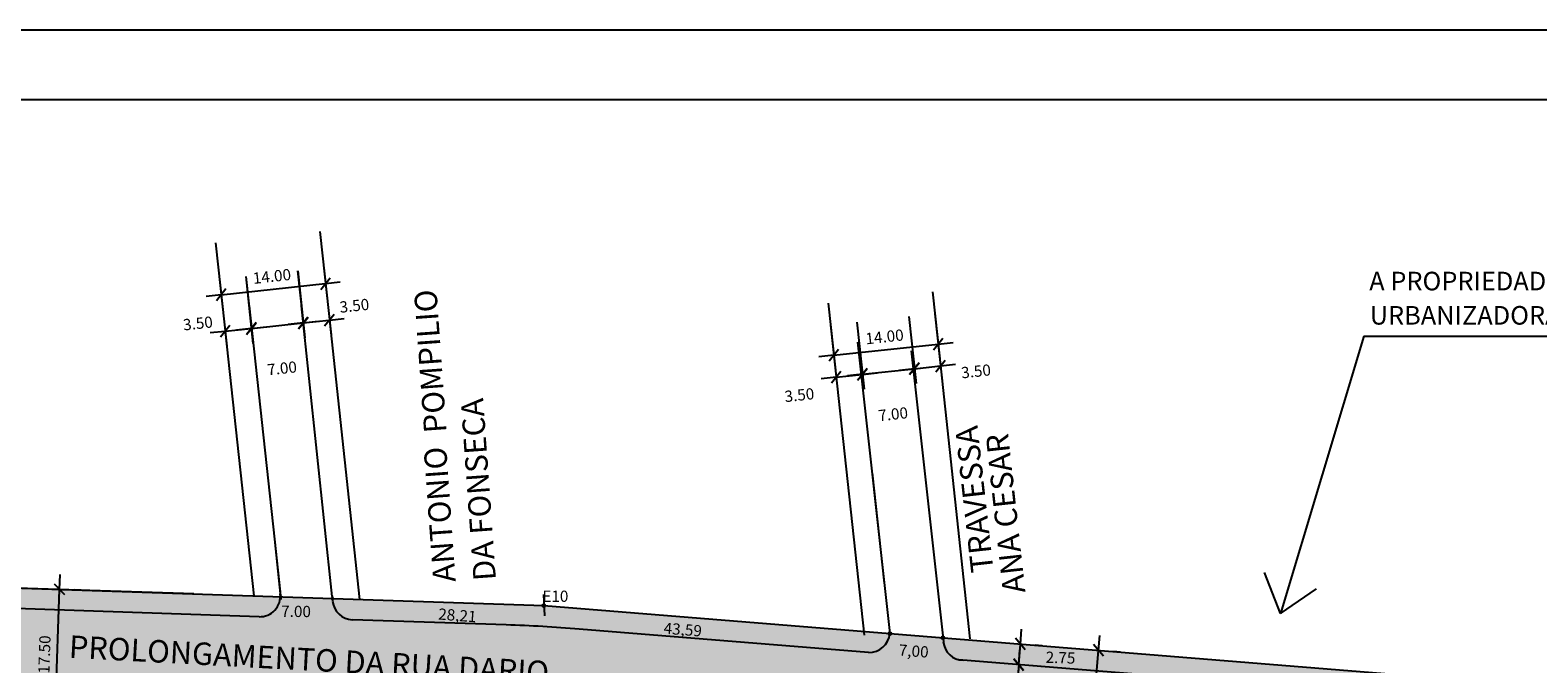
# Model space of a CAD drawing. Extents: x 596141 to 602022, y 2345440 to 2346499.
# Drawn here: x 600665 to 600866, y 2346415 to 2346499 of the extents above; entities that cross this region are included whole.
import ezdxf

# ---------------------------------------------------------------- set-up
doc = ezdxf.new("R2010")
doc.units = 0
doc.header["$LTSCALE"] = 1000
doc.layers.get('0').update_dxf_attribs({"linetype": 'CONTINUOUS'})
doc.layers.get('DEFPOINTS').update_dxf_attribs({"linetype": 'CONTINUOUS'})
for name, color, linetype in [('COTA', 13, 'CONTINUOUS'), ('FOLHA', 7, 'CONTINUOUS'), ('LIMITE', 4, 'CONTINUOUS'), ('LIMITE1', 4, 'CONTINUOUS'), ('LINDEIROS', 7, 'CONTINUOUS'), ('MATRICULAS', 6, 'CONTINUOUS'), ('MEIO-FIO', 7, 'CONTINUOUS'), ('PASSEIO-PROJ', 1, 'CONTINUOUS'), ('PLANILHA', 7, 'CONTINUOUS'), ('QUADRAHACH', 41, 'CONTINUOUS'), ('TEXTO_URBANÍSTICO', 3, 'CONTINUOUS'), ('TEXTOS', 4, 'CONTINUOUS'), ('UNIDADE', 4, 'CONTINUOUS')]:
    doc.layers.add(name, color=color, linetype=linetype)
doc.styles.add('REGUA60', font='simplex.shx', dxfattribs={"width": 1.4})
doc.styles.add('ROMANS', font='romans.shx', dxfattribs={"height": 1.5})
doc.styles.get("Standard").update_dxf_attribs({"font": 'ISOCP'})
doc.dimstyles.new('ISO-25', dxfattribs={"dimtxt": 2.5, "dimasz": 2.5, "dimexe": 1.25, "dimexo": 0.625, "dimtad": 1, "dimdec": 4, "dimtxsty": 'STANDARD', "dimcen": 2.5, "dimazin": 3, "dimtfac": 1, "dimtdec": 4, "dimtmove": 0, "dimatfit": 3, "dimtolj": 1, "dimtzin": 0})

# ---------------------------------------------------------------- blocks, each defined once
blk = doc.blocks.new('COTATR')
at = {"color": 6}
blk.add_line((-71, -71), (71, 71), dxfattribs=at)
at = {"color": 0, "linetype": 'BYBLOCK'}
blk.add_line((0, 0), (200, 0), dxfattribs=at)
blk = doc.blocks.new('*D118')
at = {"layer": 'COTA', "color": 0}
for p, q in [((600689.81, 2346466.03), (600690.78, 2346457.09)), ((600693.31, 2346466.41), (600694.28, 2346457.46)), ((600690.57, 2346459.08), (600694.05, 2346459.45))]:
    blk.add_line(p, q, dxfattribs=at)
at = {"layer": 'DEFPOINTS', "color": 0}
for p in [(600692.99, 2346469.39), (600689.49, 2346469.02), (600694.06, 2346459.45)]:
    blk.add_point(p, dxfattribs=at)
at = {"layer": 'COTA', "color": 0, "xscale": 0.01, "yscale": 0.01, "zscale": 0.01}
for p, rotation in [((600690.56, 2346459.07), 186.1740003134808), ((600694.06, 2346459.45), 6.174000313480826)]:
    blk.add_blockref('COTATR', p, dxfattribs=dict(at, rotation=rotation))
at = {"layer": 'COTA', "color": 2, "insert": (600686.93, 2346460.14), "char_height": 1.5, "attachment_point": 5, "rotation": 6.174, "style": 'REGUA60'}
blk.add_mtext('\\A1;3.50', dxfattribs=at)
blk = doc.blocks.new('*D119')
at = {"layer": 'COTA', "color": 0}
for p, q in [((600703.73, 2346467.54), (600704.7, 2346458.59)), ((600700.23, 2346467.16), (600701.19, 2346458.21)), ((600700.99, 2346460.2), (600704.47, 2346460.58))]:
    blk.add_line(p, q, dxfattribs=at)
at = {"layer": 'DEFPOINTS', "color": 0}
for p in [(600699.9, 2346470.14), (600703.4, 2346470.52), (600704.48, 2346460.58)]:
    blk.add_point(p, dxfattribs=at)
at = {"layer": 'COTA', "color": 0, "xscale": 0.01, "yscale": 0.01, "zscale": 0.01}
for p, rotation in [((600704.48, 2346460.58), 6.174000313480826), ((600700.98, 2346460.2), 186.1740003134808)]:
    blk.add_blockref('COTATR', p, dxfattribs=dict(at, rotation=rotation))
at = {"layer": 'COTA', "color": 2, "insert": (600707.82, 2346462.5), "char_height": 1.5, "attachment_point": 5, "rotation": 6.174, "style": 'REGUA60'}
blk.add_mtext('\\A1;3.50', dxfattribs=at)
blk = doc.blocks.new('*D120')
at = {"layer": 'COTA', "color": 0}
for p, q in [((600703.2, 2346472.42), (600704.17, 2346463.47)), ((600689.28, 2346470.91), (600690.25, 2346461.96)), ((600690.04, 2346463.95), (600703.94, 2346465.46))]:
    blk.add_line(p, q, dxfattribs=at)
at = {"layer": 'DEFPOINTS', "color": 0}
for p in [(600702.88, 2346475.4), (600688.96, 2346473.89), (600703.95, 2346465.46)]:
    blk.add_point(p, dxfattribs=at)
at = {"layer": 'COTA', "color": 0, "xscale": 0.01, "yscale": 0.01, "zscale": 0.01}
for p, rotation in [((600703.95, 2346465.46), 6.174000313869922), ((600690.03, 2346463.95), 186.1740003138699)]:
    blk.add_blockref('COTATR', p, dxfattribs=dict(at, rotation=rotation))
at = {"layer": 'COTA', "color": 2, "insert": (600696.81, 2346466.42), "char_height": 1.5, "attachment_point": 5, "rotation": 6.174, "style": 'REGUA60'}
blk.add_mtext('\\A1;14.00', dxfattribs=at)
blk = doc.blocks.new('*D121')
at = {"layer": 'COTA', "color": 0}
for p, q in [((600693.33, 2346466.41), (600694.3, 2346457.47)), ((600700.25, 2346467.16), (600701.21, 2346458.21)), ((600694.09, 2346459.46), (600700.99, 2346460.2))]:
    blk.add_line(p, q, dxfattribs=at)
at = {"layer": 'DEFPOINTS', "color": 0}
for p in [(600693.01, 2346469.4), (600699.92, 2346470.15), (600701, 2346460.2)]:
    blk.add_point(p, dxfattribs=at)
at = {"layer": 'COTA', "color": 0, "xscale": 0.01, "yscale": 0.01, "zscale": 0.01}
for p, rotation in [((600694.08, 2346459.46), 186.1740003134808), ((600701, 2346460.2), 6.174000313480826)]:
    blk.add_blockref('COTATR', p, dxfattribs=dict(at, rotation=rotation))
at = {"layer": 'COTA', "color": 2, "insert": (600698.16, 2346454.14), "char_height": 1.5, "attachment_point": 5, "rotation": 6.174, "style": 'REGUA60'}
blk.add_mtext('\\A1;7.00', dxfattribs=at)
blk = doc.blocks.new('*D122')
at = {"layer": 'COTA', "color": 0}
for p, q in [((600771.39, 2346459.91), (600772.36, 2346450.97)), ((600774.89, 2346460.29), (600775.86, 2346451.34)), ((600772.15, 2346452.96), (600775.63, 2346453.33))]:
    blk.add_line(p, q, dxfattribs=at)
at = {"layer": 'DEFPOINTS', "color": 0}
for p in [(600774.57, 2346463.28), (600771.07, 2346462.9), (600775.64, 2346453.33)]:
    blk.add_point(p, dxfattribs=at)
at = {"layer": 'COTA', "color": 0, "xscale": 0.01, "yscale": 0.01, "zscale": 0.01}
for p, rotation in [((600772.14, 2346452.95), 186.1740003134808), ((600775.64, 2346453.33), 6.174000313480826)]:
    blk.add_blockref('COTATR', p, dxfattribs=dict(at, rotation=rotation))
at = {"layer": 'COTA', "color": 2, "insert": (600767.23, 2346450.57), "char_height": 1.5, "attachment_point": 5, "rotation": 6.174, "style": 'REGUA60'}
blk.add_mtext('\\A1;3.50', dxfattribs=at)
blk = doc.blocks.new('*D123')
at = {"layer": 'COTA', "color": 0}
for p, q in [((600784.99, 2346464.34), (600785.96, 2346455.4)), ((600771.07, 2346462.84), (600772.04, 2346453.89)), ((600771.84, 2346455.88), (600785.74, 2346457.38))]:
    blk.add_line(p, q, dxfattribs=at)
at = {"layer": 'DEFPOINTS', "color": 0}
for p in [(600784.67, 2346467.33), (600770.75, 2346465.82), (600785.75, 2346457.38)]:
    blk.add_point(p, dxfattribs=at)
at = {"layer": 'COTA', "color": 0, "xscale": 0.01, "yscale": 0.01, "zscale": 0.01}
for p, rotation in [((600785.75, 2346457.38), 6.174000313869922), ((600771.83, 2346455.88), 186.1740003138699)]:
    blk.add_blockref('COTATR', p, dxfattribs=dict(at, rotation=rotation))
at = {"layer": 'COTA', "color": 2, "insert": (600778.6, 2346458.35), "char_height": 1.5, "attachment_point": 5, "rotation": 6.174, "style": 'REGUA60'}
blk.add_mtext('\\A1;14.00', dxfattribs=at)
blk = doc.blocks.new('*D124')
at = {"layer": 'COTA', "color": 0}
for p, q in [((600774.91, 2346460.29), (600775.88, 2346451.35)), ((600781.83, 2346461.04), (600782.8, 2346452.1)), ((600775.67, 2346453.34), (600782.57, 2346454.08))]:
    blk.add_line(p, q, dxfattribs=at)
at = {"layer": 'DEFPOINTS', "color": 0}
for p in [(600774.59, 2346463.28), (600781.5, 2346464.03), (600782.58, 2346454.08)]:
    blk.add_point(p, dxfattribs=at)
at = {"layer": 'COTA', "color": 0, "xscale": 0.01, "yscale": 0.01, "zscale": 0.01}
for p, rotation in [((600775.66, 2346453.34), 186.1740003134808), ((600782.58, 2346454.08), 6.174000313480826)]:
    blk.add_blockref('COTATR', p, dxfattribs=dict(at, rotation=rotation))
at = {"layer": 'COTA', "color": 2, "insert": (600779.74, 2346448.02), "char_height": 1.5, "attachment_point": 5, "rotation": 6.174, "style": 'REGUA60'}
blk.add_mtext('\\A1;7.00', dxfattribs=at)
blk = doc.blocks.new('*D125')
at = {"layer": 'COTA', "color": 0}
for p, q in [((600785.33, 2346461.42), (600786.3, 2346452.47)), ((600781.83, 2346461.04), (600782.8, 2346452.1)), ((600782.59, 2346454.08), (600786.07, 2346454.46))]:
    blk.add_line(p, q, dxfattribs=at)
at = {"layer": 'DEFPOINTS', "color": 0}
for p in [(600781.5, 2346464.03), (600785.01, 2346464.4), (600786.08, 2346454.46)]:
    blk.add_point(p, dxfattribs=at)
at = {"layer": 'COTA', "color": 0, "xscale": 0.01, "yscale": 0.01, "zscale": 0.01}
for p, rotation in [((600786.08, 2346454.46), 6.174000313480826), ((600782.58, 2346454.08), 186.1740003134808)]:
    blk.add_blockref('COTATR', p, dxfattribs=dict(at, rotation=rotation))
at = {"layer": 'COTA', "color": 2, "insert": (600790.81, 2346453.74), "char_height": 1.5, "attachment_point": 5, "rotation": 6.174, "style": 'REGUA60'}
blk.add_mtext('\\A1;3.50', dxfattribs=at)
blk = doc.blocks.new('*D62')
at = {"layer": 'COTA', "color": 0}
for p, q in [((600667.88, 2346407.12), (600668.46, 2346424.59)), ((600671.36, 2346424.51), (600670.46, 2346424.54)), ((600670.78, 2346407.02), (600669.88, 2346407.05))]:
    blk.add_line(p, q, dxfattribs=at)
at = {"layer": 'DEFPOINTS', "color": 0}
for p in [(600668.36, 2346424.61), (600668.46, 2346424.6), (600667.78, 2346407.12)]:
    blk.add_point(p, dxfattribs=at)
at = {"layer": 'COTA', "color": 0, "xscale": 0.01, "yscale": 0.01, "zscale": 0.01}
for p, rotation in [((600668.46, 2346424.6), 88.09752224200615), ((600667.88, 2346407.11), 268.0975222420062)]:
    blk.add_blockref('COTATR', p, dxfattribs=dict(at, rotation=rotation))
at = {"layer": 'COTA', "color": 2, "insert": (600666.44, 2346415.92), "char_height": 1.5, "attachment_point": 5, "rotation": 88.0975, "style": 'REGUA60'}
blk.add_mtext('\\A1;17.50', dxfattribs=at)
blk = doc.blocks.new('*D63')
at = {"layer": 'COTA', "color": 0}
for p, q in [((600796.51, 2346414.56), (600796.18, 2346410.46)), ((600799.4, 2346414.34), (600798.5, 2346414.41)), ((600795.54, 2346402.62), (600795.87, 2346406.72)), ((600798.53, 2346402.37), (600797.54, 2346402.45))]:
    blk.add_line(p, q, dxfattribs=at)
at = {"layer": 'DEFPOINTS', "color": 0}
for p in [(600796.41, 2346414.58), (600796.51, 2346414.57), (600795.54, 2346402.61)]:
    blk.add_point(p, dxfattribs=at)
at = {"layer": 'COTA', "color": 0, "xscale": 0.01, "yscale": 0.01, "zscale": 0.01}
for p, rotation in [((600796.51, 2346414.57), 85.3783939681235), ((600795.54, 2346402.61), 265.3783939681235)]:
    blk.add_blockref('COTATR', p, dxfattribs=dict(at, rotation=rotation))
at = {"layer": 'COTA', "color": 2, "insert": (600796.03, 2346408.59), "char_height": 1.5, "attachment_point": 5, "rotation": 358.0975, "style": 'REGUA60'}
blk.add_mtext('\\A1;12,00', dxfattribs=at)
blk = doc.blocks.new('*D64')
at = {"layer": 'COTA', "color": 0}
for p, q in [((600796.51, 2346414.58), (600796.73, 2346417.31)), ((600799.62, 2346417.08), (600798.72, 2346417.15)), ((600799.4, 2346414.34), (600798.5, 2346414.41))]:
    blk.add_line(p, q, dxfattribs=at)
at = {"layer": 'DEFPOINTS', "color": 0}
for p in [(600796.63, 2346417.32), (600796.73, 2346417.32), (600796.41, 2346414.58)]:
    blk.add_point(p, dxfattribs=at)
at = {"layer": 'COTA', "color": 0, "xscale": 0.01, "yscale": 0.01, "zscale": 0.01}
for p, rotation in [((600796.73, 2346417.32), 85.3783939681235), ((600796.51, 2346414.57), 265.3783939681235)]:
    blk.add_blockref('COTATR', p, dxfattribs=dict(at, rotation=rotation))
at = {"layer": 'COTA', "color": 2, "insert": (600802.09, 2346415.5), "char_height": 1.5, "attachment_point": 5, "rotation": 358.0975, "style": 'REGUA60'}
blk.add_mtext('\\A1;2.75', dxfattribs=at)
blk = doc.blocks.new('*D65')
at = {"layer": 'COTA', "color": 0}
for p, q in [((600805.75, 2346399.04), (600807.15, 2346416.46)), ((600810.05, 2346416.24), (600809.15, 2346416.31)), ((600808.64, 2346398.8), (600807.74, 2346398.87))]:
    blk.add_line(p, q, dxfattribs=at)
at = {"layer": 'DEFPOINTS', "color": 0}
for p in [(600807.06, 2346416.48), (600807.16, 2346416.47), (600805.65, 2346399.04)]:
    blk.add_point(p, dxfattribs=at)
at = {"layer": 'COTA', "color": 0, "xscale": 0.01, "yscale": 0.01, "zscale": 0.01}
for p, rotation in [((600807.16, 2346416.47), 85.37839396812278), ((600805.75, 2346399.03), 265.3783939681228)]:
    blk.add_blockref('COTATR', p, dxfattribs=dict(at, rotation=rotation))
at = {"layer": 'COTA', "color": 2, "insert": (600804.73, 2346407.89), "char_height": 1.5, "attachment_point": 5, "rotation": 85.3784, "style": 'REGUA60'}
blk.add_mtext('\\A1;17.50', dxfattribs=at)
blk = doc.blocks.new('A$C481E013E')
at = {"layer": 'UNIDADE', "color": 6}
for points in [[(0, 3.71), (4.67, 7.28)], [(0, 3.71), (4.49, 0)]]:
    blk.add_lwpolyline(points, dxfattribs=at)

msp = doc.modelspace()

# ---------------------------------------------------------------- hatches: boundary and pattern name
at = {"layer": 'QUADRAHACH'}
h = msp.add_hatch(dxfattribs=at)
h.set_pattern_fill('ANSI31', color=256, scale=0.2, style=0)
h.set_pattern_definition([(45, (148755.9626, 1663388.5335), (-0.44901280605, 0.44901280605), [])])
edge = h.paths.add_edge_path()
edge.add_arc((600708.839, 2346297.62), 0.2, 90.04543, 270.01547, ccw=False)
edge.add_arc((600517.589, 2346297.568), 191.25, 0.07539, 9.74818)
edge.add_arc((600706.043, 2346330.148), 0.2, 99.8081, 279.77814, ccw=False)
edge.add_line((600706.009, 2346330.345), (600694.302, 2346398.066))
edge.add_arc((600694.268, 2346398.263), 0.2, 100.38107, 279.8081, ccw=False)
edge.add_arc((600684.414, 2346396.56), 10, 10.95404, 86.95159)
edge.add_arc((600684.746, 2346406.554), 0.2, 178.09752, 357.52455, ccw=False)
edge.add_line((600684.546, 2346406.561), (600619.775, 2346408.712))
edge.add_line((600619.775, 2346408.712), (600609.949, 2346409.039))
edge.add_line((600609.949, 2346409.039), (600541.634, 2346411.308))
edge.add_arc((600541.434, 2346411.315), 0.2, 178.67049, 358.09752, ccw=False)
edge.add_arc((600541.102, 2346401.319), 10.001, 89.24536, 185.59889)
edge.add_arc((600531.162, 2346400.245), 0.1, -85.315, 97.66758, ccw=False)
edge.add_line((600531.171, 2346400.145), (600531.837, 2346393.982))
edge.add_arc((600531.848, 2346393.883), 0.1, -83.82312, 96.17566, ccw=False)
edge.add_arc((731268.03, 2355866.679), 131078.916, 184.14430142, 184.17682091)
edge.add_arc((600537.264, 2346319.383), 0.2, -88.76814, 92.14373, ccw=False)
edge.add_line((600537.268, 2346319.183), (600537.833, 2346292.907))
edge.add_arc((600537.838, 2346292.707), 0.2, 2.76591, 91.23186, ccw=False)
edge.add_line((600538.037, 2346292.716), (600600.664, 2346295.747))
edge.add_arc((600600.763, 2346295.747), 0.0994, -81.50962, 179.77109, ccw=False)
edge.add_line((600600.778, 2346295.648), (600608.815, 2346252.523))
edge.add_arc((600608.852, 2346252.327), 0.2, 1.11021, 100.55746, ccw=False)
edge.add_line((600609.052, 2346252.33), (600698.842, 2346254.071))
edge.add_arc((600699.042, 2346254.074), 0.2, 1.68318, 181.11021, ccw=False)
edge.add_arc((600698.848, 2346264.073), 10, 272.25614, 358.86953)
edge.add_arc((600708.848, 2346264.075), 0.2, 90.01547, 269.4425, ccw=False)
edge.add_line((600708.848, 2346264.275), (600708.839, 2346297.42))
at = {"layer": 'TEXTO_URBANÍSTICO'}
h = msp.add_hatch(color=256, dxfattribs=at)
h.paths.add_polyline_path([(601239.14, 2345717.432), (600978.063, 2345709.42), (600846.233, 2345702.812), (600806.714, 2345696.597), (600787.846, 2345693.63), (600654.264, 2345704.209), (600623.779, 2345703.095), (600613.713, 2346181.605), (600611.536, 2346222.441), (600608.852, 2346252.327), (600600.759, 2346295.747), (600537.838, 2346292.707), (600537.264, 2346319.383), (600531.848, 2346393.883), (600528.019, 2346429.27), (600733.126, 2346422.457), (601120.063, 2346391.178), (601161.966, 2346394.029), (601159.822, 2346309.557), (601139.288, 2346307.907), (601191.686, 2345867.009), (601220.499, 2345870.299)])
edge = h.paths.add_edge_path(flags=16)
edge.add_arc((600708.839, 2346297.62), 0.2, 90.04543, 270.01547, ccw=False)
edge.add_arc((600517.589, 2346297.568), 191.25, 0.07539, 9.74818)
edge.add_arc((600706.043, 2346330.148), 0.2, 99.8081, 279.77814, ccw=False)
edge.add_line((600706.009, 2346330.345), (600694.302, 2346398.066))
edge.add_arc((600694.268, 2346398.263), 0.2, 100.38107, 279.8081, ccw=False)
edge.add_arc((600684.414, 2346396.56), 10, 10.95404, 86.95159)
edge.add_arc((600684.746, 2346406.554), 0.2, 178.09752, 357.52455, ccw=False)
edge.add_line((600684.546, 2346406.561), (600619.775, 2346408.712))
edge.add_line((600619.775, 2346408.712), (600609.949, 2346409.039))
edge.add_line((600609.949, 2346409.039), (600541.634, 2346411.308))
edge.add_arc((600541.434, 2346411.315), 0.2, 178.67049, 358.09752, ccw=False)
edge.add_arc((600541.102, 2346401.319), 10.001, 89.24536, 185.59889)
edge.add_arc((600531.162, 2346400.245), 0.1, -85.315, 97.66758, ccw=False)
edge.add_line((600531.171, 2346400.145), (600531.837, 2346393.982))
edge.add_arc((600531.848, 2346393.883), 0.1, -83.82312, 96.17566, ccw=False)
edge.add_arc((731268.03, 2355866.679), 131078.916, 184.14430142, 184.17682091)
edge.add_arc((600537.264, 2346319.383), 0.2, -88.76814, 92.14373, ccw=False)
edge.add_line((600537.268, 2346319.183), (600537.833, 2346292.907))
edge.add_arc((600537.838, 2346292.707), 0.2, 2.76591, 91.23186, ccw=False)
edge.add_line((600538.037, 2346292.716), (600600.664, 2346295.747))
edge.add_arc((600600.763, 2346295.747), 0.0994, -81.50962, 179.77109, ccw=False)
edge.add_line((600600.778, 2346295.648), (600608.815, 2346252.523))
edge.add_arc((600608.852, 2346252.327), 0.2, 1.11021, 100.55746, ccw=False)
edge.add_line((600609.052, 2346252.33), (600698.842, 2346254.071))
edge.add_arc((600699.042, 2346254.074), 0.2, 1.68318, 181.11021, ccw=False)
edge.add_arc((600698.848, 2346264.073), 10, 272.25614, 358.86953)
edge.add_arc((600708.848, 2346264.075), 0.2, 90.01547, 269.4425, ccw=False)
edge.add_line((600708.848, 2346264.275), (600708.839, 2346297.42))
edge = h.paths.add_edge_path(flags=16)
edge.add_line((601130.672, 2346391.9), (601120.063, 2346391.178))
edge.add_line((601120.063, 2346391.178), (601050.512, 2346396.8))
edge.add_arc((601053.05, 2346392.492), 5, 120.50196, 179.52514)
edge.add_line((601048.05, 2346392.534), (601048.027, 2346389.738))
edge.add_arc((601058.027, 2346389.655), 10, 179.52514, 270)
edge.add_line((601058.027, 2346379.655), (601068.068, 2346379.655))
edge.add_arc((601068.068, 2346322.995), 56.66, 34.97025, 90.00019, ccw=False)
edge.add_line((601114.498, 2346355.47), (601122.506, 2346344.021))
edge.add_arc((601154.259, 2346366.231), 38.75, 214.97146, 239.50512)
edge.add_line((601134.595, 2346332.841), (601130.672, 2346391.9))
edge = h.paths.add_edge_path(flags=16)
edge.add_line((601161.524, 2346376.595), (601159.491, 2346393.861))
edge.add_line((601159.491, 2346393.861), (601130.672, 2346391.9))
edge.add_line((601130.672, 2346391.9), (601134.595, 2346332.841))
edge.add_arc((601154.259, 2346366.231), 38.75, 239.50512, 278.95212)
edge.add_line((601160.289, 2346327.953), (601161.524, 2346376.595))
edge = h.paths.add_edge_path(flags=16)
edge.add_arc((601149.445, 2346222.463), 0.103, 188.74613, 275.17172, ccw=False)
edge.add_line((601149.344, 2346222.447), (601133.085, 2346220.451))
edge.add_arc((601132.886, 2346220.427), 0.2, -173.02713, 7.00003, ccw=False)
edge.add_arc((601107.171, 2346429.854), 211, 263.42458, 276.94572, ccw=False)
edge.add_arc((601082.811, 2346220.265), 0.2, 173.37027, 353.39743, ccw=False)
edge.add_line((601082.612, 2346220.288), (601012.548, 2346228.432))
edge.add_arc((601012.349, 2346228.455), 0.2, 174.3769, 353.37027, ccw=False)
edge.add_line((601012.15, 2346228.474), (601006.072, 2346229.073))
edge.add_arc((601005.873, 2346229.092), 0.2, 175.95886, 354.37812, ccw=False)
edge.add_arc((601005.069, 2346219.125), 10, 86.53183, 230.27275)
edge.add_arc((600998.832, 2346211.307), 0.2, -38.60851, 140.84572, ccw=False)
edge.add_arc((600867.435, 2346046.598), 210.7, 5.45115, 51.3643, ccw=False)
edge.add_arc((601077.201, 2346066.415), 0.2, -84.60324, 95.42396, ccw=False)
edge.add_line((601077.219, 2346066.216), (601078.117, 2346056.716))
edge.add_arc((601078.136, 2346056.517), 0.2, -84.03027, 95.39676, ccw=False)
edge.add_arc((601088.091, 2346057.458), 10, 186.5427, 269.53381)
edge.add_arc((601088.21, 2346047.458), 0.2, 0.67975, 180.10678, ccw=False)
edge.add_line((601088.41, 2346047.461), (601127.355, 2346047.923))
edge.add_arc((601127.555, 2346047.925), 0.2, 0.69432, 180.67975, ccw=False)
edge.add_arc((601122.886, 2346441.07), 393.173, 270.70958, 276.84631)
edge.add_arc((601169.859, 2346050.709), 0.105, 99.5376, 184.38025, ccw=False)
edge.add_line((601169.842, 2346050.813), (601149.455, 2346222.36))
edge = h.paths.add_edge_path(flags=16)
edge.add_arc((601171.507, 2346036.812), 0.101, 187.62949, 276.28836, ccw=False)
edge.add_arc((601122.886, 2346441.072), 407.175, 270.70856, 276.84392, ccw=False)
edge.add_arc((601127.721, 2346033.926), 0.2, -179.32025, 0.69382, ccw=False)
edge.add_line((601127.521, 2346033.924), (601089.279, 2346033.47))
edge.add_arc((601089.079, 2346033.468), 0.2, -178.74729, 0.67975, ccw=False)
edge.add_arc((601089.198, 2346023.469), 10, 91.82568, 175.37666)
edge.add_arc((601079.217, 2346024.075), 0.2, -93.51213, 85.94963, ccw=False)
edge.add_arc((600914.52, 2346034.083), 165, 327.55307, 356.45315, ccw=False)
edge.add_arc((601053.655, 2345945.389), 0.2, -122.51638, 57.51835, ccw=False)
edge.add_line((601053.547, 2345945.22), (601045.501, 2345932.598))
edge.add_arc((601045.393, 2345932.429), 0.2, -122.46782, 57.48362, ccw=False)
edge.add_arc((601144.895, 2345868.999), 118, 147.58073, 174.31111)
edge.add_arc((601027.457, 2345880.497), 0.2, -95.01881, 84.35966, ccw=False)
edge.add_arc((601037.409, 2345879.523), 10, 175.55415, 266.56476)
edge.add_arc((601037.01, 2345869.531), 0.2, -2.28931, 177.13773, ccw=False)
edge.add_line((601037.21, 2345869.523), (601153.119, 2345864.889))
edge.add_arc((601153.318, 2345864.881), 0.2, -2.25916, 177.71069, ccw=False)
edge.add_arc((601160.908, 2346054.73), 190, 267.771, 272.00553)
edge.add_arc((601168.372, 2345864.266), 1, 39.96132, 144.52682, ccw=False)
edge.add_arc((601160.908, 2346054.73), 190, 272.48261, 276.45381)
edge.add_arc((601182.463, 2345865.956), 0.2, 6.51412, 186.48396, ccw=False)
edge.add_line((601182.662, 2345865.979), (601191.589, 2345866.999))
edge.add_arc((601191.682, 2345867.015), 0.0939, 94.65894, 189.9565, ccw=False)
edge.add_line((601191.674, 2345867.109), (601171.518, 2346036.712))
edge = h.paths.add_edge_path(flags=16)
edge.add_arc((600706.611, 2346214.023), 0.2, 180, 270.01547, ccw=False)
edge.add_arc((600706.611, 2346214.023), 0.2, 90.58844, 180, ccw=False)
edge.add_arc((600696.611, 2346214.02), 10, 1.1614, 89.96428)
edge.add_arc((600696.418, 2346224.018), 0.2, -178.88979, 0.53724, ccw=False)
edge.add_line((600696.218, 2346224.014), (600693.532, 2346223.962))
edge.add_arc((600693.164, 2346219.651), 4.327, 85.12888, 97.93167)
edge.add_arc((600680.906, 2346998.284), 774.435, 270.714773, 270.862755, ccw=False)
edge.add_arc((600688.726, 2346281.477), 57.598, 270.89271, 271.83139, ccw=False)
edge.add_line((600689.624, 2346223.886), (600611.74, 2346222.377))
edge.add_arc((600611.54, 2346222.373), 0.2, -86.94789, 1.11021, ccw=False)
edge.add_line((600611.55, 2346222.173), (600613.707, 2346181.707))
edge.add_arc((600613.713, 2346181.608), 0.0994, -4.64801, 93.31866, ccw=False)
edge.add_arc((600613.712, 2346181.603), 0.101, 273.51806, 357.8564, ccw=False)
edge.add_line((600613.718, 2346181.503), (600614.358, 2346150.957))
edge.add_arc((600614.348, 2346150.844), 0.113, 7.19228, 84.84516, ccw=False)
edge.add_line((600614.46, 2346150.858), (600696.641, 2346152.632))
edge.add_arc((600696.841, 2346152.637), 0.2, 1.80989, 181.23692, ccw=False)
edge.add_arc((600696.625, 2346162.634), 10, 272.38286, 358.86953)
edge.add_arc((600706.625, 2346162.637), 0.2, 180, 269.4425, ccw=False)
edge.add_arc((600706.625, 2346162.637), 0.2, 90.01547, 180, ccw=False)
edge.add_line((600706.625, 2346162.837), (600706.611, 2346213.823))
edge = h.paths.add_edge_path(flags=16)
edge.add_arc((600696.747, 2346124.739), 9.889, 0.67352, 90.57887)
edge.add_line((600696.647, 2346134.628), (600614.739, 2346132.86))
edge.add_line((600614.739, 2346132.86), (600620.416, 2345862.962))
edge.add_line((600620.416, 2345862.962), (600620.697, 2345862.851))
edge.add_line((600620.697, 2345862.851), (600620.417, 2345862.944))
edge.add_line((600620.417, 2345862.944), (600622.16, 2345780.07))
edge.add_line((600622.16, 2345780.07), (600742.594, 2345782.553))
edge.add_arc((600742.366, 2345792.535), 9.985, 271.30442, 382.55509)
edge.add_arc((600669.153, 2345761.974), 89.321, 22.64584, 40.7548)
edge.add_line((600736.815, 2345820.285), (600733.655, 2345823.947))
edge.add_arc((600817.697, 2345896.459), 111, 180.01547, 220.78762, ccw=False)
edge.add_line((600706.697, 2345896.429), (600706.635, 2346124.855))
edge = h.paths.add_edge_path(flags=16)
edge.add_line((600756.142, 2345740.695), (600757.302, 2345748.023))
edge.add_arc((600757.334, 2345748.221), 0.2, 180, 260.99904, ccw=False)
edge.add_arc((600757.334, 2345748.221), 0.2, 82.78112, 180, ccw=False)
edge.add_line((600757.359, 2345748.419), (600758.004, 2345753.514))
edge.add_arc((600758.029, 2345753.712), 0.2, 180, 262.78112, ccw=False)
edge.add_arc((600758.029, 2345753.712), 0.2, 85.13616, 180, ccw=False)
edge.add_arc((600748.074, 2345754.66), 10, 355.70913, 450.03484)
edge.add_arc((600747.868, 2345764.658), 0.2, -178.81923, 0.6078, ccw=False)
edge.add_line((600747.668, 2345764.653), (600622.638, 2345762.083))
edge.add_arc((600622.532, 2345762.083), 0.106, 274.6008, 359.98835, ccw=False)
edge.add_line((600622.541, 2345761.978), (600623.752, 2345704.409))
edge.add_arc((600589.656, 2345703.034), 34.123, 0.10116, 2.30902, ccw=False)
edge.add_line((600623.779, 2345703.095), (600653.232, 2345704.172))
edge.add_arc((600676.058, 2345092.778), 611.82, 92.050512, 92.138153, ccw=False)
edge.add_arc((600654.267, 2345704.207), 0.0999, -3.42753, 180.79462, ccw=False)
edge.add_line((600654.367, 2345704.201), (600757.282, 2345696.051))
edge.add_arc((600756.513, 2345685.269), 10.809, 84.44554, 85.91766, ccw=False)
edge.add_arc((600757.444, 2345693.422), 2.608, 84.78787, 87.47484, ccw=False)
edge.add_line((600757.681, 2345696.019), (600756.19, 2345705.271))
edge.add_arc((600865.758, 2345723.132), 111.014, 170.89696, 189.25813, ccw=False)
edge = h.paths.add_edge_path(flags=16)
edge.add_line((601022.273, 2345710.776), (600978.063, 2345709.42))
edge.add_line((600978.063, 2345709.42), (600871.156, 2345704.061))
edge.add_line((600871.156, 2345704.061), (600862.301, 2345712.52))
edge.add_arc((600843.132, 2345692.455), 27.75, 46.30884, 98.93696)
edge.add_line((600838.821, 2345719.868), (600788.426, 2345711.943))
edge.add_arc((600786.756, 2345721.803), 10.001, 180.96647, 279.61312, ccw=False)
edge.add_arc((600865.744, 2345723.132), 89, 170.99904, 180.96383, ccw=False)
edge.add_line((600777.84, 2345737.056), (600779.063, 2345744.779))
edge.add_arc((600669.43, 2345762.145), 111, 350.99904, 400.78762)
edge.add_line((600753.472, 2345834.656), (600750.312, 2345838.319))
edge.add_arc((600817.697, 2345896.459), 89, 180.01547, 220.7877, ccw=False)
edge.add_line((600728.697, 2345896.434), (600728.611, 2346214.831))
edge.add_arc((600738.611, 2346214.834), 10, 91.11023, 180.01544, ccw=False)
edge.add_line((600738.417, 2346224.832), (600863.933, 2346227.264))
edge.add_arc((600867.435, 2346046.598), 180.7, 5.39676, 91.11021, ccw=False)
edge.add_line((601047.334, 2346063.593), (601048.922, 2346046.78))
edge.add_arc((600914.52, 2346034.083), 135, -32.51638, 5.39676, ccw=False)
edge.add_line((601028.357, 2345961.515), (601020.096, 2345948.556))
edge.add_arc((601144.895, 2345868.999), 148, 147.48356, 222.19418)
edge.add_arc((601144.662, 2345868.764), 147.67, 222.18727, 226.29139)
edge.add_arc((601068.175, 2345722.209), 47.304, 122.69268, 193.98609)
edge = h.paths.add_edge_path(flags=16)
edge.add_arc((601171.212, 2345844.983), 0.2, 182.7851, 276.95257, ccw=False)
edge.add_arc((601160.908, 2346054.73), 210, 267.76526, 272.75781, ccw=False)
edge.add_arc((601152.52, 2345844.897), 0.2, 177.71069, 357.73798, ccw=False)
edge.add_line((601152.32, 2345844.905), (601041.645, 2345849.33))
edge.add_arc((601041.446, 2345849.338), 0.2, 178.28366, 357.71069, ccw=False)
edge.add_arc((601041.046, 2345839.346), 10, 88.85663, 194.79059)
edge.add_arc((601031.43, 2345836.6), 0.2, -74.01491, 105.36356, ccw=False)
edge.add_arc((601144.895, 2345868.999), 118, 196.03364, 234.81471)
edge.add_arc((601077.065, 2345772.444), 0.2, -35.08818, 144.86327, ccw=False)
edge.add_line((601077.228, 2345772.329), (601093.321, 2345761.024))
edge.add_arc((601093.484, 2345760.909), 0.2, -35.02077, 144.91182, ccw=False)
edge.add_arc((601142.345, 2345830.462), 85, 235.04663, 271.28092)
edge.add_arc((601144.445, 2345745.488), 0.2, 1.41573, 181.34832, ccw=False)
edge.add_line((601144.645, 2345745.493), (601183.028, 2345746.441))
edge.add_arc((601183.228, 2345746.446), 0.2, 96.95257, 181.41574, ccw=False)
edge.add_line((601183.204, 2345746.645), (601171.236, 2345844.784))
edge = h.paths.add_edge_path(flags=16)
edge.add_arc((601216.86, 2345819.572), 0.2, 180, 276.19248, ccw=False)
edge.add_arc((601216.86, 2345819.572), 0.2, 5.59908, 180, ccw=False)
edge.add_line((601217.059, 2345819.592), (601226.469, 2345820.516))
edge.add_arc((601226.573, 2345820.52), 0.105, 99.32309, 182.30959, ccw=False)
edge.add_line((601226.556, 2345820.623), (601222.932, 2345850.347))
edge.add_arc((601222.922, 2345850.449), 0.103, 186.15579, 275.47689, ccw=False)
edge.add_line((601222.82, 2345850.438), (601184.931, 2345846.108))
edge.add_arc((601184.732, 2345846.085), 0.2, -173.51316, 6.51412, ccw=False)
edge.add_arc((601160.908, 2346054.73), 210, 272.86695, 276.45955, ccw=False)
edge.add_arc((601171.212, 2345844.983), 0.2, -83.04743, 2.83966, ccw=False)
edge.add_line((601171.236, 2345844.784), (601183.204, 2345746.645))
edge.add_arc((601183.228, 2345746.446), 0.2, 1.41573, 96.95257, ccw=False)
edge.add_line((601183.428, 2345746.451), (601235.345, 2345747.738))
edge.add_arc((601235.455, 2345747.728), 0.111, 101.5341, 174.3659, ccw=False)
edge.add_line((601235.432, 2345747.836), (601232.863, 2345768.903))
edge.add_arc((601232.849, 2345768.999), 0.0972, 182.96256, 278.67012, ccw=False)
edge.add_line((601232.752, 2345768.994), (601211.026, 2345767.28))
edge.add_arc((601210.826, 2345767.264), 0.2, -180, 4.51081, ccw=False)
edge.add_arc((601210.826, 2345767.264), 0.2, 94.51081, 180, ccw=False)
edge.add_line((601210.81, 2345767.464), (601209.112, 2345788.997))
edge.add_arc((601209.096, 2345789.196), 0.2, 180, 274.51081, ccw=False)
edge.add_arc((601209.096, 2345789.196), 0.2, 4.51081, 180, ccw=False)
edge.add_line((601209.295, 2345789.212), (601219.862, 2345790.046))
edge.add_arc((601220.062, 2345790.061), 0.2, 96.19248, 184.51081, ccw=False)
edge.add_line((601220.04, 2345790.26), (601216.881, 2345819.374))
edge = h.paths.add_edge_path(flags=16)
edge.add_line((601068.143, 2346365.589), (601057.82, 2346365.589))
edge.add_arc((601057.82, 2346355.589), 10, 90, 179.52514)
edge.add_line((601047.82, 2346355.671), (601047.142, 2346282.971))
edge.add_arc((601043.017, 2346282.811), 4.128, -3.17039, 2.22067, ccw=False)
edge.add_line((601047.139, 2346282.582), (601046.984, 2346263.819))
edge.add_arc((601046.982, 2346263.619), 0.2, -89.90189, 89.52514, ccw=False)
edge.add_arc((601056.982, 2346263.536), 10, 180.67107, 262.22434)
edge.add_arc((601055.827, 2346253.603), 0.2, -6.62973, 172.79731, ccw=False)
edge.add_line((601056.026, 2346253.58), (601085.601, 2346250.143))
edge.add_arc((601085.8, 2346250.12), 0.2, -6.59875, 173.37027, ccw=False)
edge.add_arc((601107.158, 2346433.882), 185, 263.43222, 276.93809)
edge.add_arc((601129.704, 2346250.261), 0.2, 7.00003, 186.96905, ccw=False)
edge.add_line((601129.903, 2346250.286), (601145.803, 2346252.238))
edge.add_arc((601145.897, 2346252.254), 0.0957, 94.11748, 189.80037, ccw=False)
edge.add_line((601145.891, 2346252.35), (601139.3, 2346307.807))
edge.add_arc((601139.289, 2346307.906), 0.0987, 7.8754, 276.04245, ccw=False)
edge.add_line((601139.387, 2346307.919), (601159.722, 2346309.549))
edge.add_arc((601159.823, 2346309.556), 0.101, 88.99555, 184.14392, ccw=False)
edge.add_line((601159.824, 2346309.657), (601159.927, 2346313.714))
edge.add_arc((601154.329, 2346366.159), 52.743, 214.96912, 276.09326, ccw=False)
edge.add_line((601111.108, 2346335.93), (601103.1, 2346347.379))
edge.add_arc((601068.121, 2346322.886), 42.702, 34.99975, 89.97051)

# ---------------------------------------------------------------- linework, layer by layer
at = {"layer": 'FOLHA', "color": 7, "linetype": 'CONTINUOUS'}
msp.add_line((601654.549, 2346499.296), (600474.031, 2346499.296), dxfattribs=at)
at = {"layer": 'FOLHA', "color": 5, "linetype": 'CONTINUOUS'}
msp.add_line((601644.549, 2346489.978), (600501.376, 2346489.978), dxfattribs=at)
at = {"layer": 'LIMITE'}
msp.add_line((600686.409, 2346424.009), (600624.295, 2346426.072), dxfattribs=at)
at = {"layer": 'LIMITE1'}
msp.add_lwpolyline([(601239.14, 2345717.432), (600978.063, 2345709.42), (600846.233, 2345702.812), (600806.714, 2345696.597), (600787.846, 2345693.63), (600654.264, 2345704.209), (600623.779, 2345703.095), (600613.713, 2346181.605), (600611.536, 2346222.441), (600608.852, 2346252.327), (600600.759, 2346295.747), (600537.838, 2346292.707), (600537.264, 2346319.383), (600531.848, 2346393.883), (600528.019, 2346429.27), (600733.126, 2346422.457), (601120.063, 2346391.178), (601161.966, 2346394.029), (601159.822, 2346309.557), (601139.288, 2346307.907), (601191.686, 2345867.009), (601220.499, 2345870.299)], close=True, dxfattribs=at)
at = {"layer": 'LINDEIROS', "color": 8}
for q in [(600831.475, 2346421.392), (600899.666, 2346458.443)]:
    msp.add_line((600842.583, 2346458.443), q, dxfattribs=at)
at = {"layer": 'MATRICULAS'}
for p, q in [((600697.949, 2346423.99), (600697.987, 2346423.286)), ((600704.872, 2346423.76), (600704.91, 2346423.056)), ((600733.047, 2346423.921), (600733.199, 2346421.105))]:
    msp.add_line(p, q, dxfattribs=at)
at = {"layer": 'MEIO-FIO'}
for p, q in [((600693.768, 2346462.472), (600697.136, 2346431.327)), ((600693.768, 2346462.472), (600697.136, 2346431.327)), ((600704.842, 2346423.685), (600700.743, 2346462.472)), ((600704.842, 2346423.685), (600700.743, 2346462.472)), ((600704.484, 2346460.545), (600708.516, 2346423.274)), ((600690.565, 2346459.039), (600694.383, 2346423.744)), ((600774.998, 2346457.617), (600779.312, 2346418.723)), ((600782.139, 2346456.494), (600786.452, 2346417.601)), ((600785.971, 2346455.302), (600790.002, 2346418.032)), ((600772.052, 2346453.796), (600775.87, 2346418.501)), ((600776.931, 2346440.191), (600778.566, 2346425.448)), ((600776.931, 2346440.191), (600778.566, 2346425.448)), ((600697.136, 2346431.327), (600697.896, 2346424.301)), ((600697.136, 2346431.327), (600697.969, 2346423.625))]:
    msp.add_line(p, q, dxfattribs=at)
at = {"layer": 'PASSEIO-PROJ'}
for p, q in [((600695.102, 2346420.969), (600626.98, 2346423.231)), ((600728.083, 2346419.873), (600707.556, 2346420.555)), ((600776.467, 2346416.194), (600737.842, 2346419.317)), ((600937.678, 2346403.163), (600788.518, 2346415.22))]:
    msp.add_line(p, q, dxfattribs=at)
for centre, radius, start, end in [((600695.193, 2346423.717), 2.75, 268.09752, 6.17199), ((600707.648, 2346423.303), 2.75, 186.03306, 268.09752), ((600721.244, 2346213.987), 206, 85.37839, 88.09752)]:
    msp.add_arc(centre, radius, start, end, dxfattribs=at)
at = {"layer": 'PLANILHA'}
for centre, start, end in [((600776.558, 2346418.943), 268.09752, 355.4429), ((600789.175, 2346417.891), 186.03306, 268.09752)]:
    msp.add_arc(centre, 2.75, start, end, dxfattribs=at)
at = {"layer": 'TEXTOS', "color": 6}
for centre in [(600697.969, 2346423.625), (600704.892, 2346423.395), (600733.126, 2346422.457), (600779.3, 2346418.724), (600786.379, 2346418.152)]:
    msp.add_circle(centre, 0.1, dxfattribs=at)
at = {"layer": 'TEXTOS'}
for centre in [(600733.126, 2346422.457), (600779.3, 2346418.724), (600786.379, 2346418.152)]:
    msp.add_circle(centre, 0.2, dxfattribs=at)

# ---------------------------------------------------------------- block references
at = {"layer": 'UNIDADE', "rotation": 74.23258886048124}
msp.add_blockref('A$C481E013E', (600835.047, 2346420.384), dxfattribs=at)

# ---------------------------------------------------------------- texts
at = {"layer": 'LINDEIROS', "style": 'REGUA60'}
for s, p in [('A PROPRIEDADE FOI OU É DA', (600843.307, 2346464.548)), ('URBANIZADORA MENTZ  S/A.', (600843.372, 2346459.972))]:
    msp.add_text(s, height=2.48273, dxfattribs=at).set_placement(p)
at = {"layer": 'TEXTOS', "style": 'ROMANS'}
for s, height, rotation, p in [('POMPILIO', 3, 94.05907, (600720.13, 2346445.604)), ('DA FONSECA', 3, 94.05907, (600726.73, 2346425.868)), ('TRAVESSA ', 3, 96.32251, (600793.159, 2346427.041)), ('ANA CESAR', 3, 96.24293, (600797.41, 2346424.256)), ('ANTONIO', 3, 94.05907, (600721.348, 2346425.673)), ('7.00', 1.5, 359.27115, (600698.037, 2346420.955)), ('28,21', 1.5, 355.70139, (600718.968, 2346420.597)), ('43,59', 1.5, 355.70139, (600749.061, 2346418.696)), ('PROLONGAMENTO DA RUA DARIO', 3, 356.89931, (600669.649, 2346415.498)), ('7,00', 1.5, 355.70139, (600780.46, 2346415.784))]:
    msp.add_text(s, height=height, rotation=rotation, dxfattribs=at).set_placement(p)
msp.add_text('E10', height=1.5, dxfattribs=at).set_placement((600732.912, 2346422.952))

# ---------------------------------------------------------------- dimensions: what is measured, and where the dimension line sits
at = {"layer": 'COTA'}
for base, p1, p2, angle, text, picture, middle in [((600703.953, 2346465.457), (600688.958, 2346473.893), (600702.877, 2346475.399), 6.174, '14.00', '*D120', (600696.807, 2346466.424)), ((600700.998, 2346460.203), (600693.007, 2346469.397), (600699.923, 2346470.145), 6.174, '7.00', '*D121', (600698.156, 2346454.142)), ((600785.745, 2346457.384), (600770.751, 2346465.82), (600784.67, 2346467.326), 6.174, '14.00', '*D123', (600778.6, 2346458.351)), ((600782.58, 2346454.084), (600774.589, 2346463.277), (600781.504, 2346464.026), 6.174, '7.00', '*D124', (600779.737, 2346448.023)), ((600668.46, 2346424.605), (600667.78, 2346407.118), (600668.361, 2346424.608), 88.09752, '17.50', '*D62', (600666.441, 2346415.917)), ((600807.155, 2346416.473), (600805.645, 2346399.038), (600807.056, 2346416.481), 85.37839, '17.50', '*D65', (600804.726, 2346407.89))]:
    dim = msp.add_linear_dim(base=base, p1=p1, p2=p2, angle=angle, text=text, dimstyle='ISO-25', override={"dimtxt": 1.5, "dimasz": 0.01, "dimexe": 2, "dimexo": 3, "dimgap": 0.98, "dimdec": 2, "dimrnd": 0.5, "dimtxsty": 'REGUA60', "dimblk": 'COTATR', "dimcen": 4, "dimdle": 4, "dimclrt": 2, "dimtmove": 2}, dxfattribs=at)
    dim.commit()
    dim.dimension.update_dxf_attribs({"geometry": picture, "text_midpoint": middle})
for base, p1, p2, picture, middle in [((600694.063, 2346459.453), (600689.486, 2346469.016), (600692.988, 2346469.395), '*D118', (600686.927, 2346460.138)), ((600704.48, 2346460.58), (600699.903, 2346470.143), (600703.405, 2346470.522), '*D119', (600707.818, 2346462.497)), ((600775.645, 2346453.333), (600771.067, 2346462.897), (600774.569, 2346463.275), '*D122', (600767.232, 2346450.569)), ((600786.082, 2346454.462), (600781.504, 2346464.026), (600785.006, 2346464.404), '*D125', (600790.809, 2346453.738))]:
    dim = msp.add_linear_dim(base=base, p1=p1, p2=p2, angle=6.174, text='3.50', dimstyle='ISO-25', override={"dimtxt": 1.5, "dimasz": 0.01, "dimexe": 2, "dimexo": 3, "dimgap": 0.98, "dimdec": 2, "dimrnd": 0.5, "dimtxsty": 'REGUA60', "dimblk": 'COTATR', "dimcen": 4, "dimdle": 4, "dimclrt": 2, "dimtmove": 2}, dxfattribs=at)
    dim.commit()
    dim.dimension.update_dxf_attribs({"geometry": picture, "text_midpoint": middle, "dimtype": 160})
for base, p1, p2, text, picture, middle in [((600796.731, 2346417.315), (600796.41, 2346414.582), (600796.631, 2346417.323), '2.75', '*D64', (600802.092, 2346415.502)), ((600796.509, 2346414.574), (600795.542, 2346402.613), (600796.41, 2346414.582), '12,00', '*D63', (600796.026, 2346408.594))]:
    dim = msp.add_linear_dim(base=base, p1=p1, p2=p2, angle=85.37839, text=text, dimstyle='ISO-25', override={"dimtxt": 1.5, "dimasz": 0.01, "dimexe": 2, "dimexo": 3, "dimgap": 0.98, "dimdec": 2, "dimrnd": 0.5, "dimtxsty": 'REGUA60', "dimblk": 'COTATR', "dimcen": 4, "dimdle": 4, "dimclrt": 2, "dimtmove": 2}, dxfattribs=at)
    dim.commit()
    dim.dimension.update_dxf_attribs({"geometry": picture, "text_midpoint": middle, "text_rotation": 270})

doc.saveas('drawing.dxf')
